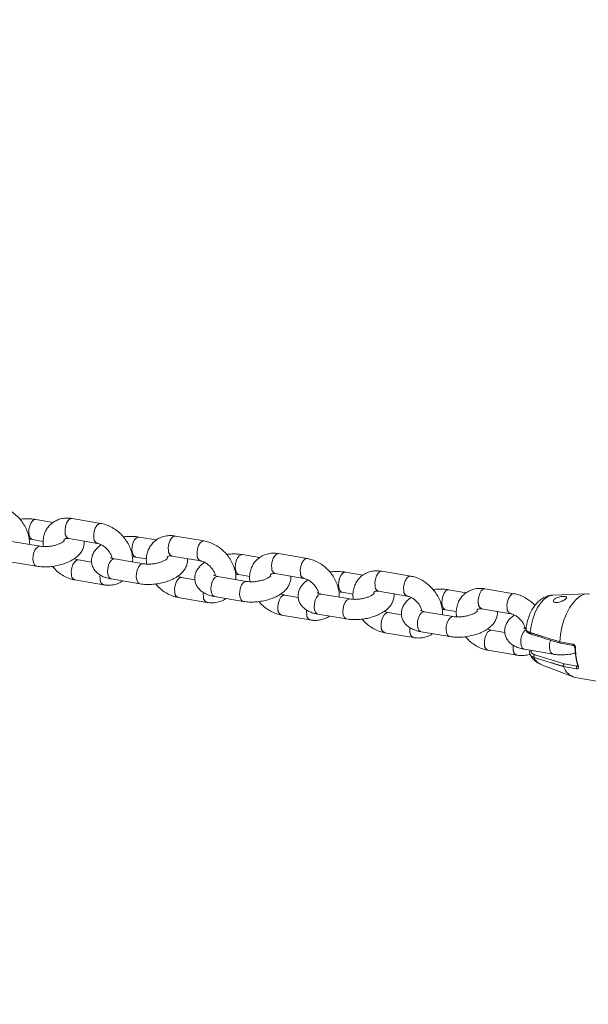
# Model space of a CAD drawing. Units: millimetres. Extents: x 0 to 2376, y 0 to 1682.
# Drawn here: x 574 to 591, y 298 to 327 of the extents above; entities that cross this region are included whole.
import ezdxf

# ---------------------------------------------------------------- set-up
doc = ezdxf.new("R2010")
doc.units = ezdxf.units.MM
doc.header["$LTSCALE"] = 40
doc.linetypes.add('PHANTOM', pattern=[1.27, 0.635, -0.127, 0.127, -0.127, 0.127, -0.127])
doc.layers.add('LE_NORM', color=179, linetype='Continuous', lineweight=40)
doc.styles.add('SLDTEXTSTYLE0', font='TXT', dxfattribs={"width": 0.605})
doc.dimstyles.new('SLDDIMSTYLE0', dxfattribs={"dimtxt": 14, "dimasz": 12, "dimexe": 0, "dimexo": 0.0625, "dimgap": 3.5, "dimtad": 1, "dimdec": 0, "dimrnd": 1e-09, "dimzin": 12, "dimdsep": 46, "dimtxsty": 'SLDTEXTSTYLE0', "dimsah": 1, "dimcen": 0.09, "dimadec": 0, "dimazin": 3, "dimtfac": 1, "dimtmove": 0, "dimatfit": 0, "dimfxl": 0, "dimfrac": 2, "dimtolj": 1, "dimtzin": 12, "dimarcsym": 0})
doc.dimstyles.new('SLDDIMSTYLE1', dxfattribs={"dimtxt": 14, "dimasz": 12, "dimexe": 0, "dimexo": 0.0625, "dimgap": 3.5, "dimtad": 1, "dimdec": 0, "dimrnd": 1e-09, "dimzin": 12, "dimdsep": 46, "dimtxsty": 'SLDTEXTSTYLE0', "dimsah": 1, "dimcen": 0.09, "dimadec": 0, "dimazin": 3, "dimtfac": 1, "dimtofl": 0, "dimtmove": 0, "dimatfit": 3, "dimfxl": 0, "dimfrac": 2, "dimtolj": 1, "dimtzin": 12, "dimarcsym": 0})

# ---------------------------------------------------------------- blocks, each defined once
blk = doc.blocks.new('_D')
at = {"layer": 'LE_NORM', "color": 7}
for p, q in [((475.403, 825.288), (492.855, 795.059)), ((816.354, 252.523), (496.592, 806.367)), ((498.573, 802.936), (502.642, 805.285)), ((490.874, 798.491), (498.573, 802.936)), ((490.874, 798.491), (470.09, 786.491))]:
    blk.add_line(p, q, dxfattribs=at)
for points in [[(498.573, 802.936), (510.965, 805.472), (506.965, 812.4)], [(490.874, 798.491), (478.482, 795.955), (482.482, 789.027)]]:
    blk.add_solid(points, dxfattribs=at)
at = {"layer": 'LE_NORM', "color": 7, "insert": (486.024, 816.529), "char_height": 14, "attachment_point": 1, "rotation": 30, "style": 'SLDTEXTSTYLE0'}
blk.add_mtext('9', dxfattribs=at)
blk = doc.blocks.new('_D_2')
at = {"layer": 'LE_NORM', "color": 7}
for p, q in [((906.329, 1045.834), (1031.446, 973.598)), ((1028.015, 975.579), (1054.652, 1021.717)), ((1028.015, 975.579), (523.817, 102.283)), ((402.132, 172.538), (527.248, 100.302))]:
    blk.add_line(p, q, dxfattribs=at)
for points in [[(1028.015, 975.579), (1018.551, 967.187), (1025.479, 963.187)], [(523.817, 102.283), (533.281, 110.675), (526.353, 114.675)]]:
    blk.add_solid(points, dxfattribs=at)
at = {"layer": 'LE_NORM', "color": 7, "insert": (1021.484, 1000.362), "char_height": 14, "attachment_point": 1, "rotation": 60, "style": 'SLDTEXTSTYLE0'}
blk.add_mtext('1008', dxfattribs=at)

msp = doc.modelspace()

# ---------------------------------------------------------------- linework, layer by layer
at = {"color": 7, "linetype": 'Continuous', "lineweight": 15}
for p, q in [((574.811, 311.996), (574.302, 312.083)), ((576.222, 311.968), (575.374, 312.113)), ((574.429, 311.292), (573.581, 311.437)), ((574.201, 311.492), (574.52, 311.437)), ((575.274, 311.521), (576.121, 311.377)), ((577.861, 311.477), (577.352, 311.564)), ((579.272, 311.449), (578.424, 311.593)), ((573.481, 310.845), (574.328, 310.701)), ((575.952, 310.821), (575.559, 310.888)), ((577.479, 310.773), (576.632, 310.917)), ((577.251, 310.972), (577.57, 310.918)), ((578.324, 311.002), (579.171, 310.857)), ((580.911, 310.957), (580.402, 311.044)), ((582.322, 310.929), (581.474, 311.074)), ((583.961, 310.438), (583.452, 310.524)), ((585.372, 310.41), (584.524, 310.554)), ((575.458, 310.296), (576.305, 310.152)), ((576.531, 310.326), (577.378, 310.181)), ((579.002, 310.301), (578.609, 310.368)), ((580.529, 310.253), (579.682, 310.397)), ((580.301, 310.453), (580.62, 310.398)), ((581.374, 310.482), (582.221, 310.338)), ((583.351, 309.933), (583.67, 309.879)), ((584.424, 309.962), (585.271, 309.818)), ((587.011, 309.918), (586.502, 310.005)), ((588.422, 309.89), (587.575, 310.034)), ((578.508, 309.776), (579.355, 309.632)), ((579.581, 309.806), (580.428, 309.662)), ((582.052, 309.781), (581.659, 309.848)), ((583.579, 309.733), (582.732, 309.878)), ((590.583, 309.882), (589.569, 309.846)), ((586.629, 309.214), (585.782, 309.358)), ((586.401, 309.413), (586.72, 309.359)), ((587.474, 309.443), (588.321, 309.298)), ((581.558, 309.257), (582.406, 309.113)), ((582.631, 309.286), (583.478, 309.142)), ((585.102, 309.262), (584.709, 309.329)), ((585.681, 308.767), (586.528, 308.622)), ((588.152, 308.742), (587.759, 308.809)), ((584.608, 308.737), (585.456, 308.593)), ((588.921, 308.694), (588.923, 308.694)), ((587.658, 308.218), (588.506, 308.073)), ((588.731, 308.247), (589.578, 308.103)), ((589.779, 308.465), (589.779, 308.465)), ((589.799, 308.423), (590.179, 308.358)), ((589.22, 307.8), (590.166, 307.431)), ((589.889, 307.736), (589.889, 307.736)), ((590.231, 307.413), (590.856, 307.306))]:
    msp.add_line(p, q, dxfattribs=at)
at = {"color": 8, "linetype": 'PHANTOM', "lineweight": 0}
for p, q in [((588.742, 308.805), (588.781, 308.832)), ((589.779, 308.465), (590.161, 308.4)), ((589.035, 308.086), (589.908, 307.815)), ((590.27, 307.671), (589.889, 307.736)), ((589.908, 307.815), (590.286, 307.751)), ((590.286, 307.751), (590.302, 307.765))]:
    msp.add_line(p, q, dxfattribs=at)
at = {"color": 8, "linetype": 'PHANTOM', "lineweight": 0, "flags": 128}
for points in [[(574.212, 312.05), (574.162, 311.987), (574.122, 311.9), (574.098, 311.799), (574.093, 311.697), (574.106, 311.605), (574.138, 311.536), (574.183, 311.497), (574.202, 311.492)], [(574.302, 312.083), (574.267, 312.082), (574.212, 312.05)], [(575.374, 312.113), (575.367, 312.114), (575.312, 312.1), (575.258, 312.051), (575.213, 311.975), (575.18, 311.88), (575.165, 311.777), (575.17, 311.678)], [(576.222, 311.968), (576.214, 311.969), (576.159, 311.955), (576.106, 311.907), (576.06, 311.831), (576.028, 311.735), (576.013, 311.632), (576.017, 311.534)], [(577.262, 311.53), (577.212, 311.467), (577.172, 311.38), (577.148, 311.279), (577.143, 311.177), (577.156, 311.086), (577.188, 311.017), (577.233, 310.978), (577.252, 310.972)], [(577.352, 311.564), (577.317, 311.562), (577.262, 311.53)], [(578.424, 311.593), (578.417, 311.594), (578.362, 311.58), (578.308, 311.532), (578.263, 311.455), (578.23, 311.36), (578.215, 311.257), (578.22, 311.159)], [(579.272, 311.449), (579.264, 311.45), (579.209, 311.436), (579.156, 311.388), (579.11, 311.311), (579.078, 311.216), (579.063, 311.113), (579.067, 311.015)], [(574.328, 310.701), (574.309, 310.706), (574.264, 310.745), (574.233, 310.815), (574.219, 310.906), (574.225, 311.008), (574.249, 311.109), (574.288, 311.196), (574.339, 311.259)], [(574.339, 311.259), (574.394, 311.291), (574.428, 311.292)], [(575.354, 310.453), (575.35, 310.551), (575.365, 310.654), (575.397, 310.75), (575.443, 310.826), (575.496, 310.874), (575.552, 310.888), (575.56, 310.887)], [(576.531, 310.326), (576.512, 310.331), (576.467, 310.37), (576.436, 310.439), (576.422, 310.53), (576.428, 310.633), (576.452, 310.733), (576.491, 310.821), (576.542, 310.884)], [(576.542, 310.884), (576.597, 310.915), (576.632, 310.917)], [(580.312, 311.011), (580.262, 310.948), (580.222, 310.86), (580.198, 310.76), (580.193, 310.657), (580.206, 310.566), (580.238, 310.497), (580.283, 310.458), (580.302, 310.452)], [(580.402, 311.044), (580.367, 311.042), (580.312, 311.011)], [(581.474, 311.074), (581.467, 311.074), (581.412, 311.06), (581.358, 311.012), (581.313, 310.936), (581.28, 310.84), (581.265, 310.737), (581.27, 310.639)], [(582.322, 310.929), (582.314, 310.93), (582.259, 310.916), (582.206, 310.868), (582.16, 310.792), (582.128, 310.696), (582.113, 310.593), (582.117, 310.495)], [(577.378, 310.181), (577.359, 310.187), (577.314, 310.226), (577.283, 310.295), (577.269, 310.386), (577.275, 310.488), (577.299, 310.589), (577.338, 310.676), (577.389, 310.74)], [(577.389, 310.74), (577.444, 310.771), (577.478, 310.773)], [(583.452, 310.524), (583.417, 310.523), (583.362, 310.491)], [(584.524, 310.554), (584.517, 310.555), (584.462, 310.541), (584.408, 310.493), (584.363, 310.416), (584.33, 310.321), (584.316, 310.218), (584.32, 310.12)], [(576.201, 310.309), (576.197, 310.407), (576.2, 310.444)], [(578.404, 309.934), (578.4, 310.032), (578.415, 310.135), (578.447, 310.23), (578.493, 310.307), (578.547, 310.355), (578.602, 310.369), (578.611, 310.368)], [(579.581, 309.806), (579.562, 309.812), (579.517, 309.85), (579.486, 309.92), (579.472, 310.011), (579.478, 310.113), (579.502, 310.214), (579.541, 310.301), (579.592, 310.364)], [(579.592, 310.364), (579.647, 310.396), (579.682, 310.397)], [(580.428, 309.662), (580.409, 309.667), (580.364, 309.706), (580.333, 309.775), (580.319, 309.867), (580.325, 309.969), (580.349, 310.069), (580.388, 310.157), (580.439, 310.22)], [(580.439, 310.22), (580.494, 310.251), (580.528, 310.253)], [(583.362, 310.491), (583.312, 310.428), (583.272, 310.341), (583.248, 310.24), (583.243, 310.138), (583.256, 310.047), (583.288, 309.977), (583.333, 309.938), (583.352, 309.933)], [(585.372, 310.41), (585.364, 310.41), (585.309, 310.396), (585.256, 310.348), (585.21, 310.272), (585.178, 310.176), (585.163, 310.073), (585.167, 309.975)], [(579.252, 309.789), (579.247, 309.887), (579.25, 309.924)], [(586.412, 309.972), (586.362, 309.908), (586.322, 309.821), (586.298, 309.72), (586.293, 309.618), (586.306, 309.527), (586.338, 309.458), (586.383, 309.419), (586.402, 309.413)], [(586.502, 310.005), (586.467, 310.003), (586.412, 309.972)], [(587.575, 310.034), (587.567, 310.035), (587.512, 310.021), (587.458, 309.973), (587.413, 309.897), (587.38, 309.801), (587.366, 309.698), (587.37, 309.6)], [(581.454, 309.414), (581.45, 309.512), (581.465, 309.615), (581.497, 309.711), (581.543, 309.787), (581.597, 309.835), (581.652, 309.849), (581.661, 309.848)], [(582.631, 309.286), (582.612, 309.292), (582.567, 309.331), (582.536, 309.4), (582.522, 309.491), (582.528, 309.593), (582.552, 309.694), (582.591, 309.781), (582.642, 309.845)], [(582.642, 309.845), (582.697, 309.876), (582.732, 309.878)], [(583.478, 309.142), (583.459, 309.148), (583.414, 309.187), (583.383, 309.256), (583.369, 309.347), (583.375, 309.449), (583.399, 309.55), (583.438, 309.637), (583.489, 309.7)], [(583.489, 309.7), (583.544, 309.732), (583.578, 309.734)], [(588.422, 309.89), (588.414, 309.891), (588.359, 309.877), (588.306, 309.829), (588.26, 309.752), (588.228, 309.657), (588.213, 309.554), (588.217, 309.456)], [(589.569, 309.846), (589.524, 309.841), (589.418, 309.803), (589.312, 309.727), (589.212, 309.618), (589.12, 309.479), (589.041, 309.315), (588.977, 309.133), (588.93, 308.938), (588.903, 308.74)], [(582.302, 309.27), (582.297, 309.368), (582.3, 309.405)], [(585.692, 309.325), (585.747, 309.357), (585.782, 309.358)], [(584.504, 308.894), (584.5, 308.993), (584.515, 309.096), (584.547, 309.191), (584.593, 309.267), (584.647, 309.316), (584.702, 309.33), (584.711, 309.328)], [(585.681, 308.767), (585.662, 308.772), (585.617, 308.811), (585.586, 308.88), (585.572, 308.972), (585.578, 309.074), (585.602, 309.175), (585.641, 309.262), (585.692, 309.325)], [(586.528, 308.622), (586.509, 308.628), (586.464, 308.667), (586.433, 308.736), (586.42, 308.827), (586.425, 308.929), (586.449, 309.03), (586.488, 309.117), (586.539, 309.181)], [(586.539, 309.181), (586.594, 309.212), (586.628, 309.214)], [(585.352, 308.75), (585.347, 308.848), (585.35, 308.885)], [(587.554, 308.375), (587.55, 308.473), (587.565, 308.576), (587.597, 308.671), (587.643, 308.748), (587.697, 308.796), (587.752, 308.81), (587.761, 308.809)], [(588.731, 308.247), (588.712, 308.253), (588.667, 308.292), (588.636, 308.361), (588.622, 308.452), (588.628, 308.554), (588.652, 308.655), (588.691, 308.742), (588.742, 308.805)], [(588.903, 308.74), (588.902, 308.728), (588.903, 308.717), (588.907, 308.707), (588.912, 308.7), (588.918, 308.695), (588.921, 308.694)], [(589.578, 308.103), (589.559, 308.108), (589.515, 308.147), (589.483, 308.217), (589.47, 308.308), (589.475, 308.41), (589.499, 308.511), (589.5, 308.515)], [(588.402, 308.23), (588.397, 308.329), (588.401, 308.365)], [(590.179, 308.358), (590.175, 308.359), (590.17, 308.363), (590.165, 308.37), (590.162, 308.379), (590.161, 308.389), (590.161, 308.4)]]:
    msp.add_lwpolyline(points, dxfattribs=at)
at = {"color": 7, "linetype": 'Continuous', "lineweight": 15, "flags": 128}
for points in [[(590.651, 309.877), (590.622, 309.881), (590.508, 309.871), (590.391, 309.823), (590.276, 309.739), (590.166, 309.621), (590.064, 309.473), (589.974, 309.299), (589.899, 309.106), (589.84, 308.898), (589.8, 308.682), (589.779, 308.465)], [(590.219, 308.291), (590.219, 308.291), (590.22, 308.288), (590.224, 308.286), (590.228, 308.284), (590.235, 308.282), (590.243, 308.28)]]:
    msp.add_lwpolyline(points, dxfattribs=at)
at = {"color": 8, "linetype": 'PHANTOM', "lineweight": 0}
for centre, radius, start, end in [((575.334, 311.674), 0.164, 178.4706, 248.5075), ((576.182, 311.53), 0.165, 178.609, 247.6783), ((578.384, 311.154), 0.164, 178.4682, 248.5114), ((579.232, 311.011), 0.165, 178.6101, 247.6772), ((581.434, 310.635), 0.164, 178.4711, 248.5085), ((575.518, 310.449), 0.164, 178.4563, 248.552), ((576.366, 310.305), 0.164, 178.462, 248.5644), ((582.282, 310.491), 0.165, 178.6077, 247.6781), ((578.568, 309.929), 0.164, 178.4605, 248.5493), ((584.484, 310.115), 0.164, 178.4687, 248.5094), ((585.332, 309.971), 0.165, 178.6077, 247.6781), ((579.416, 309.785), 0.164, 178.4639, 248.5626), ((581.618, 309.41), 0.164, 178.4697, 248.5402), ((587.534, 309.596), 0.164, 178.4682, 248.5114), ((588.382, 309.452), 0.165, 178.6107, 247.6752), ((582.466, 309.265), 0.164, 178.472, 248.5544), ((584.668, 308.89), 0.164, 178.4697, 248.5402), ((585.516, 308.746), 0.164, 178.4744, 248.5536), ((587.719, 308.37), 0.164, 178.4807, 248.5291), ((588.566, 308.226), 0.164, 178.472, 248.5544), ((591.915, 308.252), 1.673, 179.051, 198.0843), ((589.074, 308.032), 0.0662, 126.0752, 204.2678), ((589.386, 308.173), 0.408, 204.3461, 246.1461), ((590.346, 307.698), 0.08, 138.4297, 199.7098), ((590.327, 307.761), 0.0284, 203.1601, 265.8183)]:
    msp.add_arc(centre, radius, start, end, dxfattribs=at)
at = {"color": 7, "linetype": 'Continuous', "lineweight": 15}
for centre, radius, start, end in [((591.833, 308.272), 1.606, 179.0511, 198.0831), ((590.356, 307.887), 0.491, 197.9424, 255.2093), ((590.326, 307.757), 0.0262, 140.9342, 195.0762)]:
    msp.add_arc(centre, radius, start, end, dxfattribs=at)
for points, knots in [([(574.109, 311.347), (574.111, 311.369), (574.117, 311.442), (574.098, 311.573), (574.053, 311.734), (573.979, 311.893), (573.882, 312.042), (573.762, 312.177), (573.625, 312.295), (573.473, 312.389), (573.32, 312.456), (573.218, 312.478), (573.172, 312.488)], [0, 0, 0, 0, 0.043486, 0.147266, 0.253301, 0.36083, 0.469101, 0.577791, 0.686999, 0.796858, 0.907506, 1, 1, 1, 1]), ([(574.302, 312.083), (574.273, 312.088), (574.19, 312.1), (574.045, 312.105), (573.916, 312.1), (573.847, 312.089), (573.836, 312.087)], [0, 0, 0, 0, 0.197988, 0.566911, 0.929963, 1, 1, 1, 1]), ([(575.374, 312.113), (575.341, 312.117), (575.254, 312.129), (575.112, 312.122), (574.959, 312.083), (574.822, 312.013), (574.708, 311.917), (574.619, 311.801), (574.556, 311.669), (574.522, 311.525), (574.511, 311.394), (574.523, 311.313), (574.527, 311.283)], [0, 0, 0, 0, 0.069354, 0.185135, 0.299075, 0.40937, 0.516364, 0.621385, 0.725711, 0.830992, 0.938505, 1, 1, 1, 1]), ([(577.16, 310.827), (577.161, 310.849), (577.167, 310.923), (577.148, 311.054), (577.103, 311.215), (577.029, 311.373), (576.932, 311.522), (576.812, 311.658), (576.675, 311.775), (576.523, 311.869), (576.37, 311.936), (576.268, 311.958), (576.222, 311.968)], [0, 0, 0, 0, 0.043489, 0.147267, 0.253302, 0.360831, 0.469102, 0.577789, 0.687001, 0.796858, 0.907509, 1, 1, 1, 1]), ([(574.103, 311.501), (574.108, 311.501), (574.145, 311.501), (574.175, 311.496), (574.201, 311.492)], [0, 0, 0, 0, 0.14396, 1, 1, 1, 1]), ([(574.328, 310.701), (574.357, 310.697), (574.44, 310.684), (574.585, 310.678), (574.76, 310.689), (574.934, 310.716), (575.102, 310.761), (575.262, 310.821), (575.409, 310.898), (575.532, 310.989), (575.626, 311.09), (575.691, 311.197), (575.726, 311.309), (575.739, 311.394), (575.73, 311.437), (575.728, 311.444)], [0, 0, 0, 0, 0.048904, 0.140033, 0.229711, 0.318779, 0.408172, 0.498671, 0.591562, 0.688351, 0.771872, 0.847716, 0.918864, 0.987876, 1, 1, 1, 1]), ([(575.145, 311.457), (575.144, 311.454), (575.14, 311.45), (575.106, 311.42), (575.046, 311.385), (574.963, 311.348), (574.859, 311.316), (574.743, 311.292), (574.623, 311.28), (574.514, 311.281), (574.455, 311.289), (574.429, 311.292)], [0, 0, 0, 0, 0.096563, 0.195382, 0.299493, 0.411028, 0.52885, 0.650762, 0.774416, 0.897228, 1, 1, 1, 1]), ([(575.126, 311.461), (575.129, 311.47), (575.138, 311.493), (575.152, 311.505), (575.175, 311.519), (575.217, 311.528), (575.257, 311.523), (575.274, 311.521)], [0, 0, 0, 0, 0.159694, 0.401814, 0.641908, 0.844922, 1, 1, 1, 1]), ([(576.121, 311.377), (576.133, 311.375), (576.169, 311.367), (576.239, 311.339), (576.327, 311.285), (576.409, 311.21), (576.479, 311.122), (576.528, 311.031), (576.552, 310.965), (576.555, 310.938), (576.555, 310.937)], [0, 0, 0, 0, 0.072911, 0.224828, 0.377609, 0.531205, 0.685366, 0.83885, 0.99056, 1, 1, 1, 1]), ([(577.352, 311.564), (577.323, 311.568), (577.24, 311.58), (577.095, 311.585), (576.966, 311.581), (576.897, 311.569), (576.886, 311.567)], [0, 0, 0, 0, 0.197989, 0.566912, 0.929964, 1, 1, 1, 1]), ([(578.424, 311.593), (578.392, 311.598), (578.304, 311.61), (578.162, 311.603), (578.009, 311.563), (577.872, 311.493), (577.758, 311.397), (577.669, 311.281), (577.606, 311.149), (577.572, 311.005), (577.561, 310.874), (577.573, 310.793), (577.577, 310.763)], [0, 0, 0, 0, 0.069356, 0.185135, 0.299072, 0.409371, 0.516365, 0.621386, 0.725708, 0.830993, 0.938503, 1, 1, 1, 1]), ([(580.21, 310.307), (580.211, 310.329), (580.217, 310.403), (580.198, 310.534), (580.153, 310.695), (580.079, 310.853), (579.982, 311.003), (579.862, 311.138), (579.725, 311.255), (579.573, 311.35), (579.42, 311.417), (579.318, 311.439), (579.272, 311.449)], [0, 0, 0, 0, 0.043489, 0.147266, 0.253302, 0.36083, 0.469101, 0.577788, 0.686997, 0.796855, 0.907508, 1, 1, 1, 1]), ([(576.239, 311.336), (576.207, 311.314), (576.136, 311.265), (576.054, 311.174), (575.989, 311.068), (575.952, 310.956), (575.943, 310.837), (575.965, 310.72), (576.017, 310.613), (576.09, 310.524), (576.184, 310.449), (576.298, 310.388), (576.416, 310.348), (576.499, 310.332), (576.531, 310.326)], [0, 0, 0, 0, 0.077971, 0.173174, 0.259626, 0.340714, 0.419391, 0.503859, 0.584429, 0.664171, 0.747307, 0.83763, 0.936884, 1, 1, 1, 1]), ([(581.474, 311.074), (581.442, 311.078), (581.354, 311.09), (581.212, 311.083), (581.059, 311.044), (580.922, 310.974), (580.808, 310.878), (580.719, 310.762), (580.656, 310.63), (580.622, 310.485), (580.611, 310.355), (580.623, 310.273), (580.627, 310.244)], [0, 0, 0, 0, 0.0693557, 0.1851347, 0.2990744, 0.4093686, 0.516367, 0.6213843, 0.7257094, 0.83099, 0.9385031, 1, 1, 1, 1]), ([(575.559, 310.888), (575.547, 310.89), (575.512, 310.897), (575.47, 310.916), (575.441, 310.928)], [0, 0, 0, 0, 0.3261, 1, 1, 1, 1]), ([(576.632, 310.917), (576.617, 310.92), (576.577, 310.928), (576.533, 310.943), (576.511, 310.957), (576.514, 310.954), (576.515, 310.953)], [0, 0, 0, 0, 0.203502, 0.569228, 0.884498, 1, 1, 1, 1]), ([(577.153, 310.982), (577.158, 310.982), (577.195, 310.982), (577.225, 310.977), (577.251, 310.972)], [0, 0, 0, 0, 0.143951, 1, 1, 1, 1]), ([(577.378, 310.181), (577.407, 310.177), (577.49, 310.165), (577.635, 310.159), (577.81, 310.169), (577.984, 310.197), (578.152, 310.241), (578.312, 310.301), (578.459, 310.379), (578.582, 310.47), (578.676, 310.571), (578.741, 310.677), (578.776, 310.789), (578.789, 310.874), (578.78, 310.918), (578.778, 310.924)], [0, 0, 0, 0, 0.0489041, 0.1400317, 0.229713, 0.3187793, 0.4081746, 0.4986763, 0.591561, 0.6883534, 0.7718708, 0.847715, 0.9188665, 0.9878788, 1, 1, 1, 1]), ([(578.195, 310.937), (578.194, 310.935), (578.19, 310.93), (578.156, 310.9), (578.096, 310.865), (578.013, 310.829), (577.909, 310.796), (577.793, 310.773), (577.673, 310.761), (577.564, 310.761), (577.505, 310.769), (577.479, 310.773)], [0, 0, 0, 0, 0.096563, 0.195382, 0.299496, 0.411027, 0.528852, 0.650764, 0.774425, 0.897232, 1, 1, 1, 1]), ([(578.179, 310.95), (578.181, 310.956), (578.189, 310.976), (578.202, 310.985), (578.225, 310.999), (578.267, 311.008), (578.307, 311.004), (578.324, 311.002)], [0, 0, 0, 0, 0.111611, 0.367615, 0.621419, 0.836049, 1, 1, 1, 1]), ([(579.289, 310.817), (579.257, 310.795), (579.186, 310.746), (579.104, 310.654), (579.039, 310.548), (579.002, 310.436), (578.993, 310.318), (579.015, 310.201), (579.067, 310.094), (579.14, 310.004), (579.234, 309.929), (579.349, 309.869), (579.466, 309.828), (579.549, 309.812), (579.581, 309.806)], [0, 0, 0, 0, 0.07797, 0.173172, 0.259625, 0.340716, 0.419389, 0.503857, 0.584426, 0.664168, 0.747304, 0.837625, 0.936881, 1, 1, 1, 1]), ([(579.171, 310.857), (579.183, 310.855), (579.219, 310.848), (579.289, 310.82), (579.377, 310.765), (579.459, 310.691), (579.529, 310.603), (579.578, 310.511), (579.602, 310.445), (579.605, 310.419), (579.605, 310.417)], [0, 0, 0, 0, 0.07292, 0.224826, 0.377603, 0.531203, 0.68536, 0.838848, 0.990548, 1, 1, 1, 1]), ([(580.402, 311.044), (580.373, 311.048), (580.29, 311.061), (580.145, 311.066), (580.016, 311.061), (579.947, 311.05), (579.936, 311.048)], [0, 0, 0, 0, 0.197979, 0.566906, 0.929969, 1, 1, 1, 1]), ([(583.26, 309.788), (583.261, 309.81), (583.267, 309.884), (583.248, 310.014), (583.203, 310.176), (583.129, 310.334), (583.032, 310.483), (582.912, 310.618), (582.775, 310.736), (582.623, 310.83), (582.47, 310.897), (582.368, 310.919), (582.322, 310.929)], [0, 0, 0, 0, 0.043486, 0.147266, 0.2533, 0.360829, 0.4691, 0.577788, 0.686997, 0.796854, 0.90751, 1, 1, 1, 1]), ([(574.794, 310.697), (574.819, 310.667), (574.882, 310.592), (575.005, 310.49), (575.156, 310.395), (575.309, 310.328), (575.412, 310.306), (575.458, 310.296)], [0, 0, 0, 0, 0.14238, 0.364199, 0.587364, 0.812125, 1, 1, 1, 1]), ([(583.452, 310.524), (583.423, 310.529), (583.34, 310.541), (583.195, 310.546), (583.066, 310.542), (582.997, 310.53), (582.986, 310.528)], [0, 0, 0, 0, 0.197979, 0.566906, 0.929969, 1, 1, 1, 1]), ([(584.524, 310.554), (584.492, 310.558), (584.404, 310.57), (584.262, 310.563), (584.109, 310.524), (583.972, 310.454), (583.858, 310.358), (583.769, 310.242), (583.707, 310.11), (583.672, 309.966), (583.661, 309.835), (583.673, 309.754), (583.677, 309.724)], [0, 0, 0, 0, 0.069358, 0.185135, 0.299073, 0.409371, 0.516366, 0.621386, 0.725712, 0.830993, 0.938506, 1, 1, 1, 1]), ([(576.305, 310.152), (576.338, 310.147), (576.426, 310.135), (576.568, 310.142), (576.72, 310.183), (576.822, 310.228), (576.864, 310.264), (576.869, 310.268)], [0, 0, 0, 0, 0.164505, 0.439132, 0.709383, 0.970989, 1, 1, 1, 1]), ([(578.609, 310.368), (578.597, 310.37), (578.562, 310.377), (578.52, 310.396), (578.491, 310.409)], [0, 0, 0, 0, 0.3261271, 1, 1, 1, 1]), ([(579.682, 310.397), (579.667, 310.4), (579.627, 310.408), (579.583, 310.423), (579.561, 310.437), (579.564, 310.434), (579.565, 310.433)], [0, 0, 0, 0, 0.2034935, 0.5692054, 0.8844619, 1, 1, 1, 1]), ([(580.203, 310.462), (580.208, 310.462), (580.245, 310.462), (580.275, 310.457), (580.301, 310.453)], [0, 0, 0, 0, 0.143898, 1, 1, 1, 1]), ([(580.428, 309.662), (580.457, 309.657), (580.54, 309.645), (580.685, 309.639), (580.86, 309.65), (581.034, 309.677), (581.202, 309.721), (581.362, 309.782), (581.509, 309.859), (581.632, 309.95), (581.726, 310.051), (581.791, 310.158), (581.826, 310.269), (581.839, 310.354), (581.83, 310.398), (581.828, 310.405)], [0, 0, 0, 0, 0.048903, 0.140032, 0.229713, 0.318779, 0.408174, 0.498676, 0.591569, 0.688358, 0.771879, 0.847715, 0.918866, 0.987875, 1, 1, 1, 1]), ([(581.245, 310.417), (581.244, 310.415), (581.24, 310.411), (581.206, 310.381), (581.146, 310.346), (581.063, 310.309), (580.959, 310.277), (580.843, 310.253), (580.723, 310.241), (580.614, 310.241), (580.555, 310.249), (580.529, 310.253)], [0, 0, 0, 0, 0.096562, 0.19538, 0.299492, 0.411031, 0.528855, 0.650764, 0.77442, 0.897233, 1, 1, 1, 1]), ([(581.226, 310.422), (581.229, 310.431), (581.238, 310.454), (581.252, 310.466), (581.275, 310.48), (581.317, 310.488), (581.357, 310.484), (581.374, 310.482)], [0, 0, 0, 0, 0.159691, 0.401835, 0.641918, 0.844907, 1, 1, 1, 1]), ([(582.339, 310.297), (582.307, 310.275), (582.236, 310.226), (582.154, 310.134), (582.089, 310.029), (582.052, 309.916), (582.043, 309.798), (582.065, 309.681), (582.117, 309.574), (582.19, 309.484), (582.284, 309.41), (582.399, 309.349), (582.516, 309.309), (582.599, 309.293), (582.631, 309.286)], [0, 0, 0, 0, 0.077973, 0.173172, 0.259624, 0.340716, 0.419392, 0.50386, 0.584426, 0.664171, 0.747309, 0.83763, 0.936882, 1, 1, 1, 1]), ([(582.221, 310.338), (582.233, 310.335), (582.269, 310.328), (582.339, 310.3), (582.427, 310.245), (582.509, 310.171), (582.579, 310.083), (582.628, 309.991), (582.652, 309.926), (582.655, 309.899), (582.655, 309.898)], [0, 0, 0, 0, 0.072919, 0.224833, 0.377611, 0.53121, 0.685363, 0.838849, 0.990548, 1, 1, 1, 1]), ([(586.31, 309.268), (586.311, 309.29), (586.317, 309.364), (586.298, 309.495), (586.253, 309.656), (586.179, 309.814), (586.082, 309.963), (585.962, 310.099), (585.825, 310.216), (585.673, 310.311), (585.521, 310.377), (585.418, 310.399), (585.372, 310.41)], [0, 0, 0, 0, 0.043489, 0.147266, 0.253314, 0.360831, 0.469102, 0.57779, 0.686998, 0.796856, 0.907511, 1, 1, 1, 1]), ([(577.844, 310.177), (577.869, 310.148), (577.932, 310.072), (578.055, 309.97), (578.206, 309.875), (578.36, 309.809), (578.462, 309.787), (578.508, 309.776)], [0, 0, 0, 0, 0.142384, 0.364196, 0.587361, 0.812118, 1, 1, 1, 1]), ([(583.253, 309.942), (583.258, 309.942), (583.295, 309.942), (583.325, 309.937), (583.351, 309.933)], [0, 0, 0, 0, 0.143937, 1, 1, 1, 1]), ([(584.279, 309.911), (584.282, 309.917), (584.289, 309.936), (584.302, 309.946), (584.325, 309.96), (584.367, 309.969), (584.407, 309.964), (584.424, 309.962)], [0, 0, 0, 0, 0.111631, 0.367607, 0.621427, 0.836055, 1, 1, 1, 1]), ([(586.502, 310.005), (586.473, 310.009), (586.39, 310.022), (586.245, 310.026), (586.116, 310.022), (586.047, 310.011), (586.036, 310.009)], [0, 0, 0, 0, 0.197975, 0.566904, 0.929975, 1, 1, 1, 1]), ([(587.575, 310.034), (587.542, 310.039), (587.454, 310.051), (587.312, 310.044), (587.159, 310.004), (587.022, 309.934), (586.908, 309.839), (586.819, 309.722), (586.757, 309.59), (586.722, 309.446), (586.711, 309.316), (586.723, 309.234), (586.727, 309.204)], [0, 0, 0, 0, 0.069356, 0.185135, 0.299073, 0.409371, 0.516366, 0.621386, 0.725708, 0.830993, 0.938503, 1, 1, 1, 1]), ([(579.355, 309.632), (579.388, 309.628), (579.476, 309.616), (579.618, 309.622), (579.77, 309.664), (579.872, 309.708), (579.914, 309.745), (579.919, 309.748)], [0, 0, 0, 0, 0.164507, 0.439123, 0.709383, 0.970978, 1, 1, 1, 1]), ([(580.894, 309.658), (580.919, 309.628), (580.982, 309.552), (581.105, 309.451), (581.256, 309.356), (581.41, 309.289), (581.512, 309.267), (581.558, 309.257)], [0, 0, 0, 0, 0.142361, 0.364195, 0.587362, 0.81212, 1, 1, 1, 1]), ([(581.659, 309.848), (581.647, 309.851), (581.612, 309.858), (581.57, 309.876), (581.541, 309.889)], [0, 0, 0, 0, 0.326154, 1, 1, 1, 1]), ([(582.732, 309.878), (582.717, 309.881), (582.677, 309.889), (582.633, 309.903), (582.611, 309.917), (582.614, 309.915), (582.615, 309.914)], [0, 0, 0, 0, 0.2035, 0.569202, 0.884461, 1, 1, 1, 1]), ([(583.478, 309.142), (583.507, 309.138), (583.59, 309.125), (583.735, 309.12), (583.91, 309.13), (584.084, 309.158), (584.252, 309.202), (584.412, 309.262), (584.559, 309.339), (584.682, 309.43), (584.776, 309.532), (584.841, 309.638), (584.876, 309.75), (584.889, 309.835), (584.88, 309.878), (584.878, 309.885)], [0, 0, 0, 0, 0.048903, 0.140032, 0.229713, 0.318781, 0.408179, 0.498677, 0.591569, 0.688358, 0.771879, 0.847715, 0.918863, 0.987875, 1, 1, 1, 1]), ([(584.295, 309.898), (584.294, 309.896), (584.29, 309.891), (584.256, 309.861), (584.197, 309.826), (584.113, 309.789), (584.009, 309.757), (583.893, 309.733), (583.773, 309.722), (583.664, 309.722), (583.605, 309.73), (583.579, 309.733)], [0, 0, 0, 0, 0.096563, 0.195382, 0.299494, 0.411027, 0.528849, 0.650761, 0.774418, 0.897227, 1, 1, 1, 1]), ([(585.389, 309.777), (585.357, 309.755), (585.286, 309.706), (585.204, 309.615), (585.139, 309.509), (585.102, 309.397), (585.093, 309.279), (585.115, 309.161), (585.167, 309.055), (585.24, 308.965), (585.334, 308.89), (585.449, 308.829), (585.566, 308.789), (585.649, 308.773), (585.681, 308.767)], [0, 0, 0, 0, 0.077971, 0.173174, 0.259627, 0.340716, 0.419392, 0.503862, 0.584431, 0.664164, 0.747301, 0.837629, 0.936885, 1, 1, 1, 1]), ([(585.271, 309.818), (585.283, 309.816), (585.319, 309.808), (585.389, 309.781), (585.477, 309.726), (585.559, 309.652), (585.629, 309.564), (585.678, 309.472), (585.702, 309.406), (585.705, 309.38), (585.705, 309.378)], [0, 0, 0, 0, 0.072909, 0.224826, 0.377605, 0.531207, 0.685363, 0.838848, 0.99056, 1, 1, 1, 1]), ([(589.041, 309.541), (589.031, 309.553), (588.981, 309.61), (588.874, 309.696), (588.724, 309.791), (588.57, 309.858), (588.468, 309.88), (588.422, 309.89)], [0, 0, 0, 0, 0.063103, 0.305436, 0.549232, 0.794759, 1, 1, 1, 1]), ([(589.566, 309.843), (589.548, 309.843), (589.488, 309.843), (589.387, 309.814), (589.269, 309.76), (589.161, 309.679), (589.06, 309.575), (588.969, 309.446), (588.891, 309.294), (588.831, 309.127), (588.794, 308.983), (588.784, 308.897), (588.781, 308.871)], [0, 0, 0, 0, 0.040449, 0.139195, 0.238572, 0.34212, 0.453021, 0.572448, 0.697371, 0.822074, 0.945604, 1, 1, 1, 1]), ([(589.812, 309.656), (589.833, 309.665), (589.875, 309.683), (589.926, 309.717), (589.962, 309.748), (589.979, 309.774), (589.975, 309.793), (589.951, 309.806), (589.907, 309.811), (589.847, 309.809), (589.78, 309.799), (589.714, 309.783), (589.656, 309.76), (589.612, 309.73), (589.588, 309.697), (589.586, 309.665), (589.606, 309.64), (589.646, 309.625), (589.699, 309.624), (589.757, 309.635), (589.796, 309.649), (589.812, 309.656)], [0, 0, 0, 0, 0.053699, 0.107482, 0.159305, 0.209652, 0.260984, 0.314795, 0.370525, 0.426, 0.479825, 0.532576, 0.585353, 0.638438, 0.691604, 0.744784, 0.797857, 0.850623, 0.903377, 0.957162, 1, 1, 1, 1]), ([(584.709, 309.329), (584.697, 309.331), (584.662, 309.338), (584.62, 309.357), (584.591, 309.369)], [0, 0, 0, 0, 0.326091, 1, 1, 1, 1]), ([(585.782, 309.358), (585.767, 309.361), (585.727, 309.369), (585.683, 309.384), (585.661, 309.398), (585.664, 309.395), (585.665, 309.394)], [0, 0, 0, 0, 0.2035071, 0.5691879, 0.8844973, 1, 1, 1, 1]), ([(586.303, 309.423), (586.308, 309.423), (586.345, 309.423), (586.375, 309.418), (586.401, 309.413)], [0, 0, 0, 0, 0.143929, 1, 1, 1, 1]), ([(586.528, 308.622), (586.557, 308.618), (586.64, 308.606), (586.785, 308.6), (586.96, 308.61), (587.134, 308.638), (587.302, 308.682), (587.462, 308.742), (587.609, 308.82), (587.732, 308.911), (587.826, 309.012), (587.891, 309.118), (587.926, 309.23), (587.939, 309.315), (587.93, 309.359), (587.928, 309.365)], [0, 0, 0, 0, 0.048903, 0.140032, 0.229713, 0.318781, 0.40818, 0.498678, 0.591569, 0.688362, 0.771879, 0.847724, 0.918866, 0.987879, 1, 1, 1, 1]), ([(587.345, 309.378), (587.344, 309.376), (587.34, 309.371), (587.306, 309.342), (587.247, 309.306), (587.163, 309.27), (587.059, 309.237), (586.943, 309.214), (586.823, 309.202), (586.714, 309.202), (586.655, 309.21), (586.629, 309.214)], [0, 0, 0, 0, 0.096563, 0.195381, 0.299496, 0.411026, 0.528852, 0.650763, 0.774425, 0.897232, 1, 1, 1, 1]), ([(587.329, 309.391), (587.332, 309.397), (587.339, 309.417), (587.352, 309.427), (587.375, 309.441), (587.417, 309.449), (587.457, 309.445), (587.474, 309.443)], [0, 0, 0, 0, 0.111612, 0.367615, 0.621419, 0.836049, 1, 1, 1, 1]), ([(582.406, 309.113), (582.438, 309.108), (582.526, 309.096), (582.668, 309.103), (582.82, 309.144), (582.922, 309.189), (582.964, 309.225), (582.969, 309.229)], [0, 0, 0, 0, 0.164505, 0.4391279, 0.7093799, 0.9709864, 1, 1, 1, 1]), ([(583.944, 309.138), (583.969, 309.109), (584.032, 309.033), (584.155, 308.931), (584.306, 308.836), (584.46, 308.77), (584.562, 308.747), (584.608, 308.737)], [0, 0, 0, 0, 0.142361, 0.364196, 0.58736, 0.812122, 1, 1, 1, 1]), ([(588.439, 309.258), (588.407, 309.236), (588.336, 309.187), (588.254, 309.095), (588.189, 308.989), (588.152, 308.877), (588.143, 308.759), (588.165, 308.642), (588.217, 308.535), (588.29, 308.445), (588.384, 308.37), (588.499, 308.31), (588.616, 308.269), (588.699, 308.253), (588.731, 308.247)], [0, 0, 0, 0, 0.07797, 0.173173, 0.259626, 0.340718, 0.419391, 0.50386, 0.584429, 0.664162, 0.747299, 0.837626, 0.936882, 1, 1, 1, 1]), ([(588.321, 309.298), (588.333, 309.296), (588.369, 309.289), (588.439, 309.261), (588.527, 309.206), (588.609, 309.132), (588.679, 309.044), (588.728, 308.952), (588.752, 308.887), (588.755, 308.86), (588.756, 308.858)], [0, 0, 0, 0, 0.07292, 0.224826, 0.377603, 0.531203, 0.68536, 0.838848, 0.990548, 1, 1, 1, 1]), ([(587.759, 308.809), (587.747, 308.811), (587.712, 308.818), (587.67, 308.837), (587.641, 308.85)], [0, 0, 0, 0, 0.326157, 1, 1, 1, 1]), ([(588.768, 308.854), (588.756, 308.858), (588.727, 308.866), (588.712, 308.878), (588.714, 308.875), (588.715, 308.875)], [0, 0, 0, 0, 0.337827, 0.822407, 1, 1, 1, 1]), ([(588.781, 308.879), (588.78, 308.877), (588.772, 308.856), (588.779, 308.809), (588.811, 308.754), (588.861, 308.715), (588.905, 308.702), (588.923, 308.696)], [0, 0, 0, 0, 0.028491, 0.281506, 0.548399, 0.811117, 1, 1, 1, 1]), ([(585.456, 308.593), (585.488, 308.588), (585.576, 308.576), (585.718, 308.583), (585.87, 308.624), (585.972, 308.669), (586.015, 308.706), (586.019, 308.709)], [0, 0, 0, 0, 0.164508, 0.439128, 0.709378, 0.970987, 1, 1, 1, 1]), ([(586.994, 308.619), (587.019, 308.589), (587.082, 308.513), (587.205, 308.411), (587.357, 308.316), (587.51, 308.25), (587.612, 308.228), (587.658, 308.218)], [0, 0, 0, 0, 0.142362, 0.364194, 0.58736, 0.812118, 1, 1, 1, 1]), ([(588.921, 308.694), (588.994, 308.672), (589.285, 308.581), (589.578, 308.491), (589.797, 308.424)], [0, 0, 0, 0, 0.2495385, 1, 1, 1, 1]), ([(588.902, 308.218), (588.895, 308.204), (588.879, 308.171), (588.88, 308.12), (588.899, 308.092), (588.906, 308.081)], [0, 0, 0, 0, 0.322334, 0.743617, 1, 1, 1, 1]), ([(589.779, 308.465), (589.779, 308.46), (589.779, 308.449), (589.783, 308.435), (589.79, 308.426), (589.796, 308.424), (589.799, 308.423)], [0, 0, 0, 0, 0.251872, 0.503823, 0.755715, 1, 1, 1, 1]), ([(590.179, 308.358), (590.18, 308.358), (590.183, 308.357), (590.191, 308.353), (590.202, 308.343), (590.211, 308.329), (590.218, 308.31), (590.219, 308.298), (590.219, 308.291)], [0, 0, 0, 0, 0.064471, 0.241846, 0.408346, 0.592191, 0.790812, 1, 1, 1, 1]), ([(588.506, 308.073), (588.538, 308.069), (588.626, 308.057), (588.761, 308.062), (588.856, 308.09), (588.9, 308.104)], [0, 0, 0, 0, 0.244542, 0.652768, 1, 1, 1, 1]), ([(588.903, 308.082), (588.912, 308.066), (588.943, 308.011), (589.014, 307.93), (589.11, 307.85), (589.181, 307.819), (589.213, 307.805)], [0, 0, 0, 0, 0.129494, 0.453368, 0.760778, 1, 1, 1, 1]), ([(589.578, 308.103), (589.607, 308.098), (589.69, 308.086), (589.835, 308.08), (590.01, 308.091), (590.145, 308.11), (590.217, 308.13), (590.234, 308.135)], [0, 0, 0, 0, 0.141214, 0.404359, 0.663328, 0.920521, 1, 1, 1, 1]), ([(589.908, 307.815), (589.908, 307.815), (589.906, 307.814), (589.901, 307.808), (589.893, 307.797), (589.887, 307.782), (589.884, 307.765), (589.885, 307.749), (589.888, 307.74), (589.889, 307.736)], [0, 0, 0, 0, 0.0110512, 0.1183208, 0.2954439, 0.4719661, 0.6480359, 0.8240318, 1, 1, 1, 1]), ([(590.301, 307.75), (590.301, 307.749), (590.303, 307.745), (590.302, 307.743), (590.303, 307.744), (590.303, 307.744)], [0, 0, 0, 0, 0.210819, 0.903355, 1, 1, 1, 1])]:
    msp.add_open_spline(points, degree=3, knots=knots, dxfattribs=at)
at = {"color": 8, "linetype": 'PHANTOM', "lineweight": 0}
for points, knots in [([(588.784, 308.87), (588.781, 308.857), (588.774, 308.822), (588.813, 308.78), (588.865, 308.752), (588.895, 308.742), (588.903, 308.74)], [0, 0, 0, 0, 0.2415647, 0.6546771, 0.9044483, 1, 1, 1, 1]), ([(588.903, 308.74), (588.927, 308.732), (589.05, 308.693), (589.341, 308.601), (589.609, 308.518), (589.779, 308.465)], [0, 0, 0, 0, 0.083996, 0.419978, 1, 1, 1, 1]), ([(588.929, 308.213), (588.928, 308.197), (588.924, 308.162), (588.96, 308.116), (589.01, 308.096), (589.035, 308.086)], [0, 0, 0, 0, 0.3177079, 0.6585846, 1, 1, 1, 1]), ([(590.243, 308.28), (590.242, 308.289), (590.241, 308.31), (590.23, 308.342), (590.212, 308.371), (590.188, 308.392), (590.17, 308.398), (590.161, 308.4)], [0, 0, 0, 0, 0.1747292, 0.3954471, 0.6030206, 0.8022733, 1, 1, 1, 1]), ([(589.013, 308.005), (588.984, 308.016), (588.933, 308.036), (588.914, 308.068), (588.906, 308.081)], [0, 0, 0, 0, 0.592984, 1, 1, 1, 1]), ([(589.889, 307.736), (589.864, 307.744), (589.742, 307.781), (589.449, 307.871), (589.182, 307.953), (589.013, 308.005)], [0, 0, 0, 0, 0.083986, 0.419981, 1, 1, 1, 1]), ([(590.27, 307.671), (590.275, 307.67), (590.29, 307.669), (590.31, 307.672), (590.326, 307.686), (590.332, 307.706), (590.327, 307.724), (590.325, 307.733)], [0, 0, 0, 0, 0.108444, 0.3202, 0.543476, 0.77078, 1, 1, 1, 1]), ([(590.302, 307.751), (590.299, 307.751), (590.295, 307.75), (590.288, 307.751), (590.286, 307.751)], [0, 0, 0, 0, 0.6137313, 1, 1, 1, 1])]:
    msp.add_open_spline(points, degree=3, knots=knots, dxfattribs=at)

# ---------------------------------------------------------------- dimensions: what is measured, and where the dimension line sits
at = {"layer": 'LE_NORM', "color": 7}
for base, p1, p2, angle, dimstyle, picture, middle in [((523.817, 102.283), (902.898, 1047.815), (398.7, 174.519), 60, 'SLDDIMSTYLE1', '_D_2', (1045.883, 1006.527)), ((498.573, 802.936), (473.422, 828.719), (818.336, 249.091), 30, 'SLDDIMSTYLE0', '_D', (498.844, 803.093))]:
    dim = msp.add_linear_dim(base=base, p1=p1, p2=p2, angle=angle, dimstyle=dimstyle, dxfattribs=at)
    dim.commit()
    dim.dimension.update_dxf_attribs({"geometry": picture, "text_midpoint": middle, "dimtype": 160})

doc.saveas('drawing.dxf')
